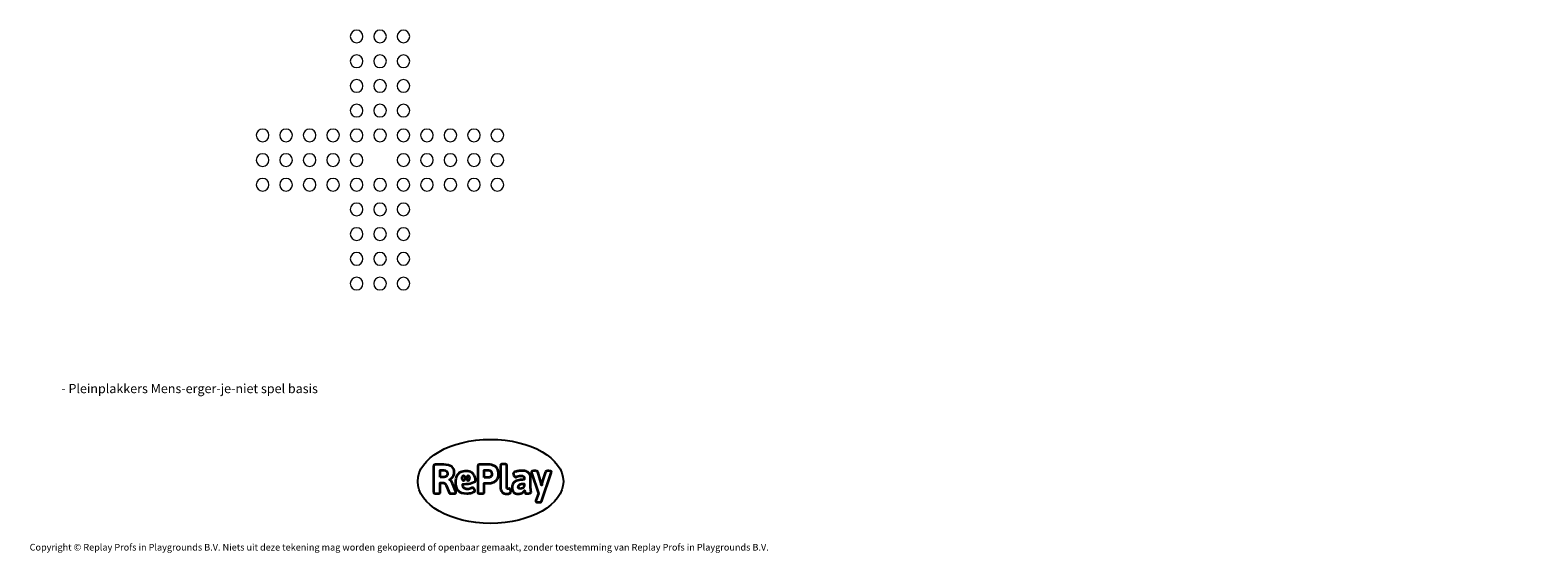
# Model space of a CAD drawing. Units: millimetres. Extents: x -4534 to 301886, y -3372 to 3269.
import ezdxf

# ---------------------------------------------------------------- set-up
doc = ezdxf.new("R2010")
doc.units = ezdxf.units.MM
doc.layers.add('Benaming', color=7, linetype='Continuous', lineweight=20, true_color=0x00a19a)
doc.layers.add('Logo-Copywrite', color=7, linetype='Continuous')
doc.layers.add('Toestel 2D', color=7, linetype='Continuous', lineweight=20)
doc.styles.get("Standard").update_dxf_attribs({"font": 'arial.ttf'})
doc.styles.add('VR Benaming txt 140', font='arial.ttf', dxfattribs={"height": 140})

# ---------------------------------------------------------------- blocks, each defined once
blk = doc.blocks.new('onderschrift')
at = {"layer": 'Logo-Copywrite'}
blk.add_ellipse((1314, -2464), major_axis=(925, 0), ratio=0.576701, dxfattribs=at)
at = {"layer": 'Logo-Copywrite', "lineweight": 35}
for points, knots in [([(624, -2619), (602, -2619), (591, -2613), (591, -2601), (591, -2601), (591, -2272), (591, -2272), (591, -2257), (599, -2250), (613, -2250), (613, -2250), (719, -2250), (719, -2250), (766, -2250), (800, -2259), (822, -2277), (843, -2295), (854, -2320), (854, -2352), (854, -2373), (848, -2391), (837, -2406), (825, -2421), (810, -2431), (791, -2439), (791, -2439), (791, -2441), (791, -2441), (798, -2443), (805, -2449), (812, -2459), (819, -2469), (825, -2479), (830, -2491), (830, -2491), (873, -2598), (873, -2598), (874, -2602), (875, -2606), (875, -2608), (875, -2615), (864, -2619), (843, -2619), (843, -2619), (820, -2619), (820, -2619), (812, -2619), (806, -2618), (800, -2616), (794, -2615), (791, -2612), (789, -2607), (789, -2607), (751, -2514), (751, -2514), (746, -2503), (740, -2495), (733, -2490), (726, -2484), (714, -2482), (696, -2482), (696, -2482), (675, -2482), (675, -2482), (675, -2482), (675, -2601), (675, -2601), (675, -2613), (664, -2619), (642, -2619), (642, -2619), (624, -2619), (624, -2619)], [0, 0, 0, 0, 1, 1, 1, 2, 2, 2, 3, 3, 3, 4, 4, 4, 5, 5, 5, 6, 6, 6, 7, 7, 7, 8, 8, 8, 9, 9, 9, 10, 10, 10, 11, 11, 11, 12, 12, 12, 13, 13, 13, 14, 14, 14, 15, 15, 15, 16, 16, 16, 17, 17, 17, 18, 18, 18, 19, 19, 19, 20, 20, 20, 21, 21, 21, 22, 22, 22, 23, 23, 23, 24, 24, 24, 24]), ([(1183, -2619), (1162, -2619), (1151, -2613), (1151, -2601), (1151, -2601), (1151, -2272), (1151, -2272), (1151, -2257), (1158, -2250), (1172, -2250), (1172, -2250), (1287, -2250), (1287, -2250), (1298, -2250), (1312, -2252), (1327, -2254), (1342, -2257), (1356, -2262), (1369, -2270), (1383, -2278), (1394, -2290), (1403, -2306), (1411, -2322), (1416, -2343), (1416, -2369), (1416, -2390), (1413, -2408), (1406, -2422), (1400, -2436), (1391, -2448), (1381, -2456), (1370, -2465), (1360, -2472), (1348, -2476), (1337, -2481), (1326, -2484), (1316, -2486), (1306, -2487), (1298, -2488), (1292, -2488), (1292, -2488), (1234, -2488), (1234, -2488), (1234, -2488), (1234, -2601), (1234, -2601), (1234, -2613), (1224, -2619), (1202, -2619), (1202, -2619), (1183, -2619), (1183, -2619)], [0, 0, 0, 0, 1, 1, 1, 2, 2, 2, 3, 3, 3, 4, 4, 4, 5, 5, 5, 6, 6, 6, 7, 7, 7, 8, 8, 8, 9, 9, 9, 10, 10, 10, 11, 11, 11, 12, 12, 12, 13, 13, 13, 14, 14, 14, 15, 15, 15, 16, 16, 16, 17, 17, 17, 17]), ([(1520, -2622), (1508, -2622), (1496, -2620), (1486, -2617), (1476, -2613), (1468, -2608), (1461, -2601), (1455, -2594), (1450, -2584), (1446, -2573), (1443, -2562), (1441, -2549), (1441, -2534), (1441, -2534), (1441, -2262), (1441, -2262), (1441, -2251), (1452, -2245), (1474, -2245), (1474, -2245), (1489, -2245), (1489, -2245), (1511, -2245), (1521, -2251), (1521, -2262), (1521, -2262), (1521, -2535), (1521, -2535), (1521, -2543), (1523, -2549), (1526, -2553), (1529, -2557), (1534, -2558), (1541, -2558), (1544, -2558), (1546, -2558), (1549, -2557), (1552, -2557), (1554, -2556), (1556, -2556), (1559, -2556), (1562, -2559), (1565, -2565), (1567, -2571), (1569, -2577), (1571, -2584), (1572, -2590), (1572, -2594), (1572, -2595), (1572, -2604), (1569, -2610), (1563, -2614), (1557, -2617), (1549, -2620), (1541, -2621), (1533, -2622), (1526, -2622), (1520, -2622)], [0, 0, 0, 0, 1, 1, 1, 2, 2, 2, 3, 3, 3, 4, 4, 4, 5, 5, 5, 6, 6, 6, 7, 7, 7, 8, 8, 8, 9, 9, 9, 10, 10, 10, 11, 11, 11, 12, 12, 12, 13, 13, 13, 14, 14, 14, 15, 15, 15, 16, 16, 16, 17, 17, 17, 18, 18, 18, 19, 19, 19, 19]), ([(675, -2409), (675, -2409), (727, -2409), (727, -2409), (734, -2409), (741, -2407), (748, -2403), (754, -2399), (759, -2393), (763, -2386), (767, -2379), (768, -2371), (768, -2363), (768, -2350), (764, -2340), (756, -2333), (748, -2325), (737, -2321), (723, -2321), (723, -2321), (675, -2321), (675, -2321), (675, -2321), (675, -2409), (675, -2409)], [0, 0, 0, 0, 1, 1, 1, 2, 2, 2, 3, 3, 3, 4, 4, 4, 5, 5, 5, 6, 6, 6, 7, 7, 7, 8, 8, 8, 8]), ([(1121, -2454), (1121, -2440), (1118, -2421), (1110, -2400), (1103, -2378), (1090, -2361), (1073, -2348), (1056, -2336), (1033, -2329), (1005, -2329), (979, -2329), (956, -2334), (936, -2344), (916, -2354), (901, -2369), (890, -2391), (878, -2413), (873, -2442), (873, -2477), (873, -2521), (884, -2556), (907, -2583), (929, -2609), (965, -2622), (1015, -2622), (1022, -2622), (1032, -2621), (1043, -2620), (1054, -2618), (1065, -2616), (1075, -2613), (1086, -2609), (1095, -2605), (1102, -2601), (1109, -2596), (1112, -2590), (1112, -2583), (1112, -2579), (1111, -2574), (1108, -2568), (1105, -2561), (1101, -2555), (1097, -2550), (1092, -2544), (1088, -2542), (1084, -2542), (1082, -2542), (1077, -2543), (1071, -2546), (1065, -2548), (1058, -2551), (1049, -2554), (1040, -2557), (1030, -2558), (1018, -2558), (1001, -2558), (986, -2554), (975, -2546), (964, -2538), (957, -2523), (956, -2502), (960, -2502), (962, -2502), (967, -2502), (1057, -2502), (1121, -2479), (1121, -2454)], [0, 0, 0, 0, 1, 1, 1, 2, 2, 2, 3, 3, 3, 4, 4, 4, 5, 5, 5, 6, 6, 6, 7, 7, 7, 8, 8, 8, 9, 9, 9, 10, 10, 10, 11, 11, 11, 12, 12, 12, 13, 13, 13, 14, 14, 14, 15, 15, 15, 16, 16, 16, 17, 17, 17, 18, 18, 18, 19, 19, 19, 20, 20, 20, 21, 21, 21, 22, 22, 22, 22]), ([(956, -2443), (948, -2432), (948, -2414), (956, -2403), (964, -2392), (978, -2392), (986, -2403), (994, -2414), (994, -2432), (986, -2443), (978, -2454), (964, -2454), (956, -2443)], [0, 0, 0, 0, 1, 1, 1, 2, 2, 2, 3, 3, 3, 4, 4, 4, 4]), ([(1014, -2403), (1023, -2392), (1036, -2392), (1044, -2403), (1052, -2414), (1052, -2432), (1044, -2443), (1036, -2454), (1023, -2454), (1014, -2443), (1006, -2432), (1006, -2414), (1014, -2403)], [0, 0, 0, 0, 1, 1, 1, 2, 2, 2, 3, 3, 3, 4, 4, 4, 4]), ([(1234, -2416), (1234, -2416), (1283, -2416), (1283, -2416), (1288, -2416), (1293, -2416), (1299, -2415), (1304, -2413), (1310, -2411), (1314, -2407), (1319, -2404), (1323, -2399), (1326, -2393), (1329, -2387), (1330, -2379), (1330, -2369), (1330, -2356), (1327, -2346), (1322, -2339), (1317, -2332), (1311, -2328), (1304, -2325), (1297, -2323), (1290, -2321), (1283, -2321), (1283, -2321), (1234, -2321), (1234, -2321), (1234, -2321), (1234, -2416), (1234, -2416)], [0, 0, 0, 0, 1, 1, 1, 2, 2, 2, 3, 3, 3, 4, 4, 4, 5, 5, 5, 6, 6, 6, 7, 7, 7, 8, 8, 8, 9, 9, 9, 10, 10, 10, 10]), ([(1668, -2622), (1638, -2622), (1617, -2614), (1605, -2599), (1593, -2584), (1587, -2565), (1587, -2543), (1587, -2531), (1589, -2520), (1592, -2508), (1596, -2496), (1603, -2485), (1613, -2475), (1624, -2465), (1639, -2457), (1660, -2451), (1681, -2445), (1709, -2442), (1743, -2442), (1743, -2442), (1743, -2424), (1743, -2424), (1743, -2413), (1740, -2405), (1733, -2400), (1726, -2395), (1716, -2393), (1701, -2393), (1688, -2393), (1676, -2394), (1667, -2397), (1657, -2400), (1649, -2403), (1643, -2406), (1637, -2409), (1633, -2410), (1631, -2410), (1628, -2410), (1623, -2407), (1619, -2402), (1614, -2396), (1611, -2390), (1607, -2383), (1604, -2376), (1603, -2370), (1603, -2367), (1603, -2361), (1607, -2355), (1616, -2349), (1625, -2343), (1637, -2338), (1653, -2335), (1669, -2331), (1687, -2329), (1707, -2329), (1735, -2329), (1758, -2333), (1775, -2341), (1792, -2349), (1804, -2359), (1812, -2373), (1820, -2386), (1823, -2402), (1823, -2420), (1823, -2420), (1823, -2522), (1823, -2522), (1823, -2541), (1824, -2555), (1825, -2565), (1826, -2575), (1827, -2583), (1828, -2587), (1829, -2592), (1830, -2597), (1830, -2601), (1830, -2604), (1827, -2607), (1823, -2609), (1818, -2611), (1812, -2613), (1805, -2614), (1798, -2616), (1791, -2617), (1784, -2617), (1777, -2618), (1772, -2618), (1769, -2618), (1763, -2618), (1759, -2616), (1756, -2612), (1754, -2608), (1752, -2603), (1751, -2597), (1750, -2591), (1748, -2585), (1747, -2581), (1746, -2583), (1743, -2587), (1736, -2594), (1730, -2601), (1721, -2607), (1710, -2613), (1698, -2619), (1684, -2622), (1668, -2622)], [0, 0, 0, 0, 1, 1, 1, 2, 2, 2, 3, 3, 3, 4, 4, 4, 5, 5, 5, 6, 6, 6, 7, 7, 7, 8, 8, 8, 9, 9, 9, 10, 10, 10, 11, 11, 11, 12, 12, 12, 13, 13, 13, 14, 14, 14, 15, 15, 15, 16, 16, 16, 17, 17, 17, 18, 18, 18, 19, 19, 19, 20, 20, 20, 21, 21, 21, 22, 22, 22, 23, 23, 23, 24, 24, 24, 25, 25, 25, 26, 26, 26, 27, 27, 27, 28, 28, 28, 29, 29, 29, 30, 30, 30, 31, 31, 31, 32, 32, 32, 33, 33, 33, 34, 34, 34, 35, 35, 35, 35]), ([(1921, -2730), (1899, -2730), (1889, -2726), (1889, -2718), (1889, -2717), (1889, -2715), (1889, -2714), (1889, -2712), (1890, -2710), (1891, -2708), (1891, -2708), (1925, -2617), (1925, -2617), (1925, -2617), (1835, -2354), (1835, -2354), (1835, -2352), (1835, -2351), (1834, -2349), (1833, -2347), (1833, -2346), (1833, -2344), (1833, -2336), (1844, -2332), (1866, -2332), (1866, -2332), (1884, -2332), (1884, -2332), (1892, -2332), (1898, -2333), (1904, -2335), (1909, -2337), (1913, -2340), (1914, -2344), (1914, -2344), (1946, -2444), (1946, -2444), (1948, -2451), (1950, -2460), (1953, -2473), (1956, -2486), (1959, -2499), (1961, -2510), (1961, -2510), (1964, -2510), (1964, -2510), (1966, -2499), (1969, -2486), (1972, -2473), (1975, -2460), (1977, -2450), (1979, -2444), (1979, -2444), (2011, -2344), (2011, -2344), (2012, -2340), (2016, -2337), (2021, -2335), (2027, -2333), (2033, -2332), (2041, -2332), (2041, -2332), (2054, -2332), (2054, -2332), (2076, -2332), (2087, -2336), (2087, -2344), (2087, -2347), (2086, -2350), (2085, -2354), (2085, -2354), (1961, -2718), (1961, -2718), (1959, -2722), (1956, -2725), (1951, -2727), (1945, -2729), (1938, -2730), (1930, -2730), (1930, -2730), (1921, -2730), (1921, -2730)], [0, 0, 0, 0, 1, 1, 1, 2, 2, 2, 3, 3, 3, 4, 4, 4, 5, 5, 5, 6, 6, 6, 7, 7, 7, 8, 8, 8, 9, 9, 9, 10, 10, 10, 11, 11, 11, 12, 12, 12, 13, 13, 13, 14, 14, 14, 15, 15, 15, 16, 16, 16, 17, 17, 17, 18, 18, 18, 19, 19, 19, 20, 20, 20, 21, 21, 21, 22, 22, 22, 23, 23, 23, 24, 24, 24, 25, 25, 25, 26, 26, 26, 27, 27, 27, 27]), ([(1694, -2558), (1705, -2558), (1714, -2555), (1723, -2549), (1732, -2542), (1739, -2534), (1743, -2524), (1743, -2524), (1743, -2494), (1743, -2494), (1730, -2494), (1719, -2495), (1709, -2497), (1700, -2499), (1692, -2501), (1686, -2505), (1679, -2508), (1675, -2512), (1672, -2517), (1669, -2522), (1667, -2528), (1667, -2535), (1667, -2541), (1669, -2547), (1674, -2552), (1678, -2556), (1685, -2558), (1694, -2558)], [0, 0, 0, 0, 1, 1, 1, 2, 2, 2, 3, 3, 3, 4, 4, 4, 5, 5, 5, 6, 6, 6, 7, 7, 7, 8, 8, 8, 9, 9, 9, 9])]:
    blk.add_open_spline(points, degree=3, knots=knots, dxfattribs=at)
at = {"layer": 'Logo-Copywrite', "insert": (-4540, -3258), "char_height": 85, "attachment_point": 1}
blk.add_mtext_dynamic_manual_height_columns('{\\fAsap|b0|i0|c0|p2;Copyright © Replay Profs in Playgrounds B.V. Niets uit deze tekening mag worden gekopieerd of openbaar gemaakt, zonder toestemming van Replay Profs in Playgrounds B.V.}', width=10615.55, gutter_width=10, heights=[0], dxfattribs=at)
blk = doc.blocks.new('SW-10031')
at = {"layer": 'Toestel 2D'}
for points in [[(-307, 3188), (-307, 3144), (-343, 3108), (-388, 3108), (-432, 3108), (-468, 3144), (-468, 3188), (-468, 3233), (-432, 3269), (-388, 3269), (-343, 3269), (-307, 3233), (-307, 3188)], [(-9, 3188), (-9, 3144), (-45, 3108), (-90, 3108), (-134, 3108), (-170, 3144), (-170, 3188), (-170, 3233), (-134, 3269), (-90, 3269), (-45, 3269), (-9, 3233), (-9, 3188)], [(289, 3188), (289, 3144), (253, 3108), (208, 3108), (164, 3108), (128, 3144), (128, 3188), (128, 3233), (164, 3269), (208, 3269), (253, 3269), (289, 3233), (289, 3188)], [(-307, 2875), (-307, 2830), (-343, 2794), (-388, 2794), (-432, 2794), (-468, 2830), (-468, 2875), (-468, 2919), (-432, 2955), (-388, 2955), (-343, 2955), (-307, 2919), (-307, 2875)], [(-9, 2875), (-9, 2830), (-45, 2794), (-90, 2794), (-134, 2794), (-170, 2830), (-170, 2875), (-170, 2919), (-134, 2955), (-90, 2955), (-45, 2955), (-9, 2919), (-9, 2875)], [(289, 2875), (289, 2830), (253, 2794), (208, 2794), (164, 2794), (128, 2830), (128, 2875), (128, 2919), (164, 2955), (208, 2955), (253, 2955), (289, 2919), (289, 2875)], [(-307, 2561), (-307, 2516), (-343, 2480), (-388, 2480), (-432, 2480), (-468, 2516), (-468, 2561), (-468, 2605), (-432, 2641), (-388, 2641), (-343, 2641), (-307, 2605), (-307, 2561)], [(-9, 2561), (-9, 2516), (-45, 2480), (-90, 2480), (-134, 2480), (-170, 2516), (-170, 2561), (-170, 2605), (-134, 2641), (-90, 2641), (-45, 2641), (-9, 2605), (-9, 2561)], [(289, 2561), (289, 2516), (253, 2480), (208, 2480), (164, 2480), (128, 2516), (128, 2561), (128, 2605), (164, 2641), (208, 2641), (253, 2641), (289, 2605), (289, 2561)], [(-307, 2247), (-307, 2202), (-343, 2166), (-388, 2166), (-432, 2166), (-468, 2202), (-468, 2247), (-468, 2291), (-432, 2327), (-388, 2327), (-343, 2327), (-307, 2291), (-307, 2247)], [(-9, 2247), (-9, 2202), (-45, 2166), (-90, 2166), (-134, 2166), (-170, 2202), (-170, 2247), (-170, 2291), (-134, 2327), (-90, 2327), (-45, 2327), (-9, 2291), (-9, 2247)], [(289, 2247), (289, 2202), (253, 2166), (208, 2166), (164, 2166), (128, 2202), (128, 2247), (128, 2291), (164, 2327), (208, 2327), (253, 2327), (289, 2291), (289, 2247)], [(-1500, 1933), (-1500, 1888), (-1536, 1852), (-1580, 1852), (-1625, 1852), (-1661, 1888), (-1661, 1933), (-1661, 1977), (-1625, 2013), (-1580, 2013), (-1536, 2013), (-1500, 1977), (-1500, 1933)], [(-1202, 1933), (-1202, 1888), (-1238, 1852), (-1282, 1852), (-1327, 1852), (-1363, 1888), (-1363, 1933), (-1363, 1977), (-1327, 2013), (-1282, 2013), (-1238, 2013), (-1202, 1977), (-1202, 1933)], [(-904, 1933), (-904, 1888), (-940, 1852), (-984, 1852), (-1028, 1852), (-1064, 1888), (-1064, 1933), (-1064, 1977), (-1028, 2013), (-984, 2013), (-940, 2013), (-904, 1977), (-904, 1933)], [(-605, 1933), (-605, 1888), (-641, 1852), (-686, 1852), (-730, 1852), (-766, 1888), (-766, 1933), (-766, 1977), (-730, 2013), (-686, 2013), (-641, 2013), (-605, 1977), (-605, 1933)], [(-307, 1933), (-307, 1888), (-343, 1852), (-388, 1852), (-432, 1852), (-468, 1888), (-468, 1933), (-468, 1977), (-432, 2013), (-388, 2013), (-343, 2013), (-307, 1977), (-307, 1933)], [(-9, 1933), (-9, 1888), (-45, 1852), (-90, 1852), (-134, 1852), (-170, 1888), (-170, 1933), (-170, 1977), (-134, 2013), (-90, 2013), (-45, 2013), (-9, 1977), (-9, 1933)], [(289, 1933), (289, 1888), (253, 1852), (208, 1852), (164, 1852), (128, 1888), (128, 1933), (128, 1977), (164, 2013), (208, 2013), (253, 2013), (289, 1977), (289, 1933)], [(587, 1933), (587, 1888), (551, 1852), (506, 1852), (462, 1852), (426, 1888), (426, 1933), (426, 1977), (462, 2013), (506, 2013), (551, 2013), (587, 1977), (587, 1933)], [(885, 1933), (885, 1888), (849, 1852), (805, 1852), (760, 1852), (724, 1888), (724, 1933), (724, 1977), (760, 2013), (805, 2013), (849, 2013), (885, 1977), (885, 1933)], [(1183, 1933), (1183, 1888), (1147, 1852), (1103, 1852), (1058, 1852), (1022, 1888), (1022, 1933), (1022, 1977), (1058, 2013), (1103, 2013), (1147, 2013), (1183, 1977), (1183, 1933)], [(1481, 1933), (1481, 1888), (1445, 1852), (1401, 1852), (1356, 1852), (1320, 1888), (1320, 1933), (1320, 1977), (1356, 2013), (1401, 2013), (1445, 2013), (1481, 1977), (1481, 1933)], [(-1500, 1619), (-1500, 1575), (-1536, 1538), (-1580, 1538), (-1625, 1538), (-1661, 1575), (-1661, 1619), (-1661, 1663), (-1625, 1699), (-1580, 1699), (-1536, 1699), (-1500, 1663), (-1500, 1619)], [(-1202, 1619), (-1202, 1575), (-1238, 1538), (-1282, 1538), (-1327, 1538), (-1363, 1575), (-1363, 1619), (-1363, 1663), (-1327, 1699), (-1282, 1699), (-1238, 1699), (-1202, 1663), (-1202, 1619)], [(-904, 1619), (-904, 1575), (-940, 1538), (-984, 1538), (-1028, 1538), (-1064, 1575), (-1064, 1619), (-1064, 1663), (-1028, 1699), (-984, 1699), (-940, 1699), (-904, 1663), (-904, 1619)], [(-605, 1619), (-605, 1575), (-641, 1538), (-686, 1538), (-730, 1538), (-766, 1575), (-766, 1619), (-766, 1663), (-730, 1699), (-686, 1699), (-641, 1699), (-605, 1663), (-605, 1619)], [(-307, 1619), (-307, 1575), (-343, 1538), (-388, 1538), (-432, 1538), (-468, 1575), (-468, 1619), (-468, 1663), (-432, 1699), (-388, 1699), (-343, 1699), (-307, 1663), (-307, 1619)], [(289, 1619), (289, 1575), (253, 1538), (208, 1538), (164, 1538), (128, 1575), (128, 1619), (128, 1663), (164, 1699), (208, 1699), (253, 1699), (289, 1663), (289, 1619)], [(587, 1619), (587, 1575), (551, 1538), (506, 1538), (462, 1538), (426, 1575), (426, 1619), (426, 1663), (462, 1699), (506, 1699), (551, 1699), (587, 1663), (587, 1619)], [(885, 1619), (885, 1575), (849, 1538), (805, 1538), (760, 1538), (724, 1575), (724, 1619), (724, 1663), (760, 1699), (805, 1699), (849, 1699), (885, 1663), (885, 1619)], [(1183, 1619), (1183, 1575), (1147, 1538), (1103, 1538), (1058, 1538), (1022, 1575), (1022, 1619), (1022, 1663), (1058, 1699), (1103, 1699), (1147, 1699), (1183, 1663), (1183, 1619)], [(1481, 1619), (1481, 1575), (1445, 1538), (1401, 1538), (1356, 1538), (1320, 1575), (1320, 1619), (1320, 1663), (1356, 1699), (1401, 1699), (1445, 1699), (1481, 1663), (1481, 1619)], [(-1500, 1305), (-1500, 1261), (-1536, 1225), (-1580, 1225), (-1625, 1225), (-1661, 1261), (-1661, 1305), (-1661, 1350), (-1625, 1386), (-1580, 1386), (-1536, 1386), (-1500, 1350), (-1500, 1305)], [(-1202, 1305), (-1202, 1261), (-1238, 1225), (-1282, 1225), (-1327, 1225), (-1363, 1261), (-1363, 1305), (-1363, 1350), (-1327, 1386), (-1282, 1386), (-1238, 1386), (-1202, 1350), (-1202, 1305)], [(-904, 1305), (-904, 1261), (-940, 1225), (-984, 1225), (-1028, 1225), (-1064, 1261), (-1064, 1305), (-1064, 1350), (-1028, 1386), (-984, 1386), (-940, 1386), (-904, 1350), (-904, 1305)], [(-605, 1305), (-605, 1261), (-641, 1225), (-686, 1225), (-730, 1225), (-766, 1261), (-766, 1305), (-766, 1350), (-730, 1386), (-686, 1386), (-641, 1386), (-605, 1350), (-605, 1305)], [(-307, 1305), (-307, 1261), (-343, 1225), (-388, 1225), (-432, 1225), (-468, 1261), (-468, 1305), (-468, 1350), (-432, 1386), (-388, 1386), (-343, 1386), (-307, 1350), (-307, 1305)], [(-9, 1305), (-9, 1261), (-45, 1225), (-90, 1225), (-134, 1225), (-170, 1261), (-170, 1305), (-170, 1350), (-134, 1386), (-90, 1386), (-45, 1386), (-9, 1350), (-9, 1305)], [(289, 1305), (289, 1261), (253, 1225), (208, 1225), (164, 1225), (128, 1261), (128, 1305), (128, 1350), (164, 1386), (208, 1386), (253, 1386), (289, 1350), (289, 1305)], [(587, 1305), (587, 1261), (551, 1225), (506, 1225), (462, 1225), (426, 1261), (426, 1305), (426, 1350), (462, 1386), (506, 1386), (551, 1386), (587, 1350), (587, 1305)], [(885, 1305), (885, 1261), (849, 1225), (805, 1225), (760, 1225), (724, 1261), (724, 1305), (724, 1350), (760, 1386), (805, 1386), (849, 1386), (885, 1350), (885, 1305)], [(1183, 1305), (1183, 1261), (1147, 1225), (1103, 1225), (1058, 1225), (1022, 1261), (1022, 1305), (1022, 1350), (1058, 1386), (1103, 1386), (1147, 1386), (1183, 1350), (1183, 1305)], [(1481, 1305), (1481, 1261), (1445, 1225), (1401, 1225), (1356, 1225), (1320, 1261), (1320, 1305), (1320, 1350), (1356, 1386), (1401, 1386), (1445, 1386), (1481, 1350), (1481, 1305)], [(-307, 991), (-307, 947), (-343, 911), (-388, 911), (-432, 911), (-468, 947), (-468, 991), (-468, 1036), (-432, 1072), (-388, 1072), (-343, 1072), (-307, 1036), (-307, 991)], [(-9, 991), (-9, 947), (-45, 911), (-90, 911), (-134, 911), (-170, 947), (-170, 991), (-170, 1036), (-134, 1072), (-90, 1072), (-45, 1072), (-9, 1036), (-9, 991)], [(289, 991), (289, 947), (253, 911), (208, 911), (164, 911), (128, 947), (128, 991), (128, 1036), (164, 1072), (208, 1072), (253, 1072), (289, 1036), (289, 991)], [(-307, 677), (-307, 633), (-343, 597), (-388, 597), (-432, 597), (-468, 633), (-468, 677), (-468, 722), (-432, 758), (-388, 758), (-343, 758), (-307, 722), (-307, 677)], [(-9, 677), (-9, 633), (-45, 597), (-90, 597), (-134, 597), (-170, 633), (-170, 677), (-170, 722), (-134, 758), (-90, 758), (-45, 758), (-9, 722), (-9, 677)], [(289, 677), (289, 633), (253, 597), (208, 597), (164, 597), (128, 633), (128, 677), (128, 722), (164, 758), (208, 758), (253, 758), (289, 722), (289, 677)], [(-307, 363), (-307, 319), (-343, 283), (-388, 283), (-432, 283), (-468, 319), (-468, 363), (-468, 408), (-432, 444), (-388, 444), (-343, 444), (-307, 408), (-307, 363)], [(-9, 363), (-9, 319), (-45, 283), (-90, 283), (-134, 283), (-170, 319), (-170, 363), (-170, 408), (-134, 444), (-90, 444), (-45, 444), (-9, 408), (-9, 363)], [(289, 363), (289, 319), (253, 283), (208, 283), (164, 283), (128, 319), (128, 363), (128, 408), (164, 444), (208, 444), (253, 444), (289, 408), (289, 363)], [(-307, 49), (-307, 5), (-343, -31), (-388, -31), (-432, -31), (-468, 5), (-468, 49), (-468, 94), (-432, 130), (-388, 130), (-343, 130), (-307, 94), (-307, 49)], [(-9, 49), (-9, 5), (-45, -31), (-90, -31), (-134, -31), (-170, 5), (-170, 49), (-170, 94), (-134, 130), (-90, 130), (-45, 130), (-9, 94), (-9, 49)], [(289, 49), (289, 5), (253, -31), (208, -31), (164, -31), (128, 5), (128, 49), (128, 94), (164, 130), (208, 130), (253, 130), (289, 94), (289, 49)]]:
    blk.add_open_spline(points, degree=3, knots=[0, 0, 0, 0, 1, 1, 1, 2, 2, 2, 3, 3, 3, 4, 4, 4, 4], dxfattribs=at)

msp = doc.modelspace()

# ---------------------------------------------------------------- block references
for name in ['SW-10031', 'onderschrift']:
    msp.add_blockref(name, (0, 0))

# ---------------------------------------------------------------- texts
at = {"layer": 'Benaming', "insert": (-4138, -1032), "char_height": 140, "attachment_point": 1, "style": 'VR Benaming txt 140'}
msp.add_mtext_dynamic_manual_height_columns('\\pi2180.73399;{\\fOpen Sans|b0|i0|c0|p34;\\H0.83333x;SW-10031 - Pleinplakkers Mens-erger-je-niet spel basis}', width=8472.76, gutter_width=12.5, heights=[0], dxfattribs=at)

doc.saveas('drawing.dxf')
